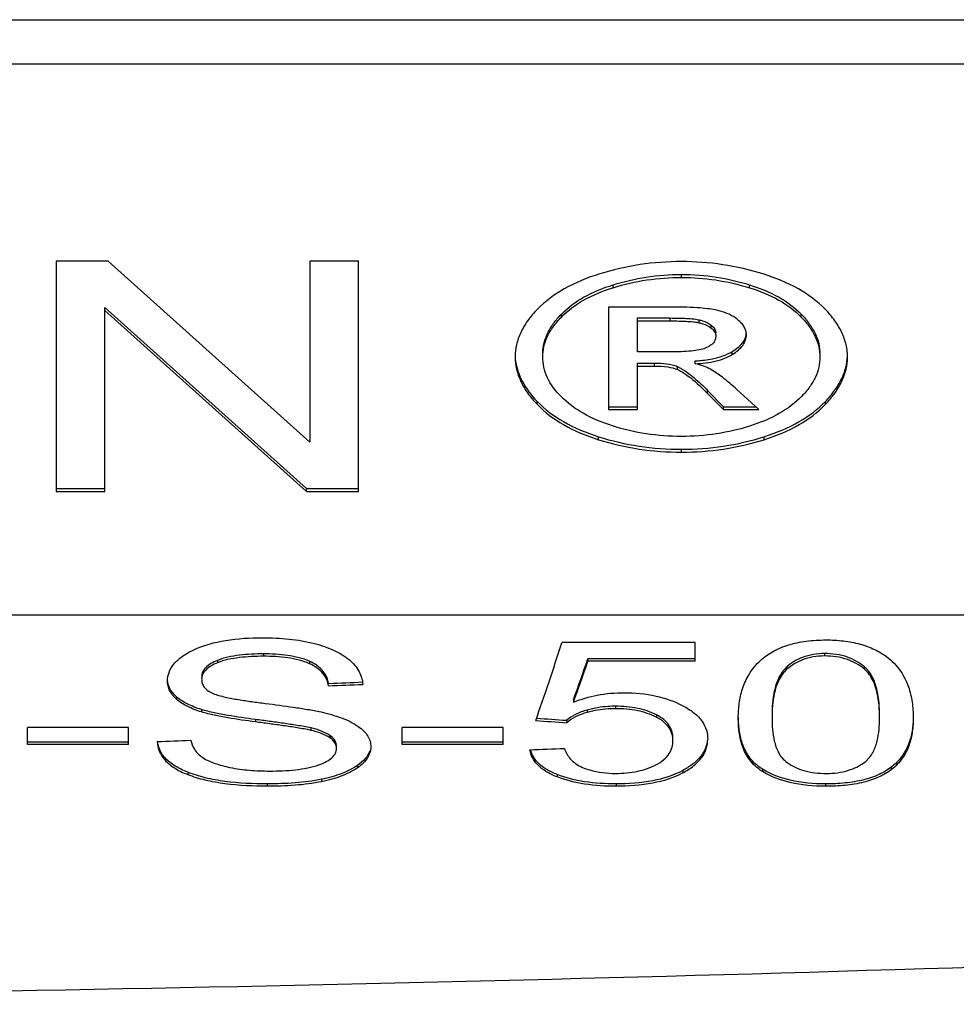
# Model space of a CAD drawing. Units: millimetres. Extents: x 0 to 210, y 0 to 297.
# Drawn here: x 72 to 77, y 130 to 136 of the extents above; entities that cross this region are included whole.
import ezdxf

# ---------------------------------------------------------------- set-up
doc = ezdxf.new("R2010")
doc.units = ezdxf.units.MM
doc.header["$LTSCALE"] = 19.36
doc.layers.get('0').update_dxf_attribs({"linetype": 'CONTINUOUS'})

msp = doc.modelspace()

# ---------------------------------------------------------------- linework, layer by layer
at = {"color": 9}
for p, q in [((64.655, 135.6056), (78.3252, 135.6056)), ((64.655, 135.3598), (78.3327, 135.3598)), ((75.4458, 134.1691), (75.4458, 134.1855)), ((75.0652, 134.1113), (75.0652, 134.1277)), ((75.825, 134.1112), (75.825, 134.1276)), ((74.7762, 133.9474), (74.7762, 133.9638)), ((75.3832, 133.9261), (75.3832, 133.9425)), ((76.1137, 133.9472), (76.1137, 133.9636)), ((75.5438, 133.916), (75.5438, 133.9323)), ((75.6124, 133.8858), (75.6124, 133.9022)), ((75.7294, 133.7395), (75.7294, 133.7559)), ((75.2948, 133.6747), (75.2948, 133.6911)), ((75.4236, 133.6549), (75.4236, 133.6713)), ((75.5919, 133.5219), (75.5919, 133.5383)), ((74.6411, 133.4612), (74.6411, 133.4775)), ((76.2488, 133.4613), (76.2488, 133.4777)), ((74.9841, 133.2641), (74.9841, 133.2805)), ((75.9062, 133.2641), (75.9062, 133.2805)), ((75.4458, 133.1944), (75.4458, 133.2108)), ((83.3252, 132.2865), (59.6252, 132.2865)), ((76.2432, 132.0716), (76.2432, 132.0582)), ((72.8587, 132.0336), (72.8587, 132.0202)), ((73.1152, 132.0698), (73.1152, 132.0564)), ((73.3715, 132.0287), (73.3715, 132.0153)), ((76.0341, 131.9981), (76.0341, 131.9846)), ((76.4649, 131.9993), (76.4649, 131.9859)), ((72.6295, 131.8313), (72.6295, 131.8179)), ((72.7693, 131.7597), (72.7693, 131.7463)), ((74.9206, 131.757), (74.9206, 131.7436)), ((75.0773, 131.7779), (75.0773, 131.7645)), ((73.0704, 131.704), (73.0704, 131.6907)), ((75.3063, 131.7301), (75.3063, 131.7168)), ((73.3787, 131.6571), (73.3787, 131.6437)), ((73.486, 131.6149), (73.486, 131.6016)), ((73.6398, 131.4482), (73.6398, 131.4348)), ((75.4528, 131.4195), (75.4528, 131.4061)), ((75.8985, 131.4268), (75.8985, 131.4134)), ((76.6152, 131.4377), (76.6152, 131.4243)), ((72.6931, 131.4099), (72.6931, 131.3966)), ((73.4397, 131.3708), (73.4397, 131.3574)), ((74.7526, 131.3973), (74.7526, 131.384)), ((73.1364, 131.3451), (73.1364, 131.3318)), ((75.0811, 131.3451), (75.0811, 131.3318)), ((76.2494, 131.3451), (76.2494, 131.3318))]:
    msp.add_line(p, q, dxfattribs=at)
at = {"color": 7}
for p, q in [((71.9598, 134.2596), (71.9598, 132.9748)), ((72.2502, 134.2596), (71.9598, 134.2596)), ((73.3738, 133.2508), (72.2502, 134.2596)), ((73.3738, 134.2596), (73.3738, 133.2508)), ((73.6452, 134.2596), (73.3738, 134.2596)), ((73.6452, 132.9748), (73.6452, 134.2596)), ((72.2312, 134.0008), (73.3548, 132.9912)), ((72.2312, 132.9748), (72.2312, 134.0008)), ((75.3819, 134.0036), (75.0394, 134.0036)), ((75.0394, 134.0036), (75.0394, 133.4317)), ((72.2312, 133.9844), (73.3548, 132.9748)), ((75.2002, 133.9425), (75.3832, 133.9425)), ((75.2002, 133.7536), (75.2002, 133.9425)), ((75.2002, 133.9261), (75.3832, 133.9261)), ((75.3954, 133.7536), (75.2002, 133.7536)), ((75.2002, 133.6911), (75.2948, 133.6911)), ((75.2002, 133.4317), (75.2002, 133.6911)), ((75.2002, 133.6747), (75.2948, 133.6747)), ((75.5231, 133.6874), (75.5231, 133.7038)), ((75.5919, 133.5383), (75.6803, 133.4481)), ((75.5919, 133.5219), (75.6803, 133.4317)), ((75.8768, 133.4317), (75.7552, 133.5437)), ((75.0394, 133.4481), (75.2002, 133.4481)), ((75.6803, 133.4481), (75.859, 133.4481)), ((75.6803, 133.4317), (75.6803, 133.4481)), ((75.0394, 133.4317), (75.2002, 133.4317)), ((75.6803, 133.4317), (75.8768, 133.4317)), ((71.9598, 132.9912), (72.2312, 132.9912)), ((71.9598, 132.9748), (72.2312, 132.9748)), ((73.3548, 132.9912), (73.6452, 132.9912)), ((73.3548, 132.9748), (73.3548, 132.9912)), ((73.3548, 132.9748), (73.6452, 132.9748)), ((75.5215, 132.1325), (74.7787, 132.1325)), ((75.5215, 132.0289), (75.5215, 132.1325)), ((75.5215, 132.0424), (74.9243, 132.0424)), ((74.9243, 132.0424), (74.9243, 132.0289)), ((75.5215, 132.0289), (74.9243, 132.0289)), ((74.8434, 131.8146), (74.8434, 131.8012)), ((74.8061, 131.6997), (74.8061, 131.6864)), ((72.3625, 131.6595), (71.7989, 131.6595)), ((71.7989, 131.5639), (71.7989, 131.6595)), ((72.3625, 131.5639), (72.3625, 131.6595)), ((74.4515, 131.6595), (73.8879, 131.6595)), ((73.8879, 131.5639), (73.8879, 131.6595)), ((74.4515, 131.5639), (74.4515, 131.6595)), ((72.3625, 131.5773), (71.7989, 131.5773)), ((74.4515, 131.5773), (73.8879, 131.5773)), ((72.3625, 131.5639), (71.7989, 131.5639)), ((74.4515, 131.5639), (73.8879, 131.5639))]:
    msp.add_line(p, q, dxfattribs=at)
msp.add_arc((73.4641, 131.5561), 0.058, 359.9766, 9.1158, dxfattribs=at)
for centre, major_axis, ratio, start_param, end_param in [((74.5312, 142.1163), (0.988, 11.999), 0.156581, -2.609408, -2.540584), ((74.697, 142.1163), (1.0497, 11.9837), 0.165912, -2.590651, -2.554554), ((74.697, 142.1163), (1.051, 11.9987), 0.165912, -2.590733, -2.554681), ((61.5789, 142.1163), (149.3151, 5.469), 0.071422, -1.493633, -1.492354), ((61.5789, 142.1163), (149.5019, 5.4758), 0.071422, -1.493733, -1.492456), ((78.785, 142.1163), (86.4305, -5.532), 0.123206, -1.610964, -1.608961), ((78.785, 142.1163), (86.3224, -5.5251), 0.123206, -1.610971, -1.609019), ((68.9403, 142.1163), (128.2491, 5.4859), 0.083218, -1.546417, -1.544962), ((71.9594, 142.1163), (132.5238, 5.4835), 0.080543, -1.554196, -1.552741)]:
    msp.add_ellipse(centre, major_axis=major_axis, ratio=ratio, start_param=start_param, end_param=end_param, dxfattribs=at)
for points, knots in [([(75.4458, 134.2571), (75.3686, 134.2571), (75.2143, 134.2457), (75.0635, 134.211), (74.9901, 134.1883)], [0, 0, 0, 0, 0.501248, 1, 1, 1, 1]), ([(75.9012, 134.188), (75.8275, 134.2107), (75.6769, 134.2455), (75.5227, 134.2571), (75.4458, 134.2571)], [0, 0, 0, 0, 0.500558, 1, 1, 1, 1]), ([(74.9901, 134.1883), (74.9217, 134.1671), (74.7963, 134.1168), (74.6865, 134.0362), (74.6428, 133.9916)], [0, 0, 0, 0, 0.534372, 1, 1, 1, 1]), ([(75.0652, 134.1277), (75.1253, 134.1464), (75.2512, 134.1756), (75.3801, 134.1855), (75.4458, 134.1855)], [0, 0, 0, 0, 0.48934, 1, 1, 1, 1]), ([(75.0652, 134.1113), (75.1264, 134.1303), (75.2524, 134.1594), (75.3812, 134.1691), (75.4458, 134.1691)], [0, 0, 0, 0, 0.498471, 1, 1, 1, 1]), ([(75.4458, 134.1855), (75.5113, 134.1855), (75.6397, 134.1754), (75.7651, 134.1461), (75.825, 134.1276)], [0, 0, 0, 0, 0.510655, 1, 1, 1, 1]), ([(75.4458, 134.1691), (75.5098, 134.1691), (75.6383, 134.1593), (75.7637, 134.1301), (75.825, 134.1112)], [0, 0, 0, 0, 0.499252, 1, 1, 1, 1]), ([(76.2471, 133.9915), (76.2037, 134.0361), (76.0943, 134.1166), (75.9693, 134.1669), (75.9012, 134.188)], [0, 0, 0, 0, 0.466204, 1, 1, 1, 1]), ([(74.7762, 133.9638), (74.8123, 134.0009), (74.9037, 134.0679), (75.008, 134.11), (75.0652, 134.1277)], [0, 0, 0, 0, 0.464229, 1, 1, 1, 1]), ([(74.7762, 133.9474), (74.8125, 133.9847), (74.9039, 134.0517), (75.0083, 134.0937), (75.0652, 134.1113)], [0, 0, 0, 0, 0.466298, 1, 1, 1, 1]), ([(75.825, 134.1276), (75.8822, 134.11), (75.9865, 134.068), (76.0778, 134.0008), (76.1137, 133.9636)], [0, 0, 0, 0, 0.536166, 1, 1, 1, 1]), ([(75.825, 134.1112), (75.882, 134.0936), (75.9863, 134.0517), (76.0776, 133.9846), (76.1137, 133.9472)], [0, 0, 0, 0, 0.534112, 1, 1, 1, 1]), ([(75.636, 133.9873), (75.621, 133.9903), (75.5867, 133.9953), (75.502, 134.0024), (75.4323, 134.0036), (75.3819, 134.0036)], [0, 0, 0, 0, 0.18079, 0.407374, 1, 1, 1, 1]), ([(74.6428, 133.9916), (74.6231, 133.9715), (74.5879, 133.9306), (74.548, 133.8639), (74.524, 133.7952), (74.5188, 133.7484), (74.5188, 133.7254)], [0, 0, 0, 0, 0.280935, 0.534834, 0.770908, 1, 1, 1, 1]), ([(74.6723, 133.7481), (74.6728, 133.7671), (74.6781, 133.8057), (74.6992, 133.8617), (74.7324, 133.9152), (74.7606, 133.9479), (74.7762, 133.9638)], [0, 0, 0, 0, 0.232129, 0.472695, 0.727672, 1, 1, 1, 1]), ([(74.6723, 133.7254), (74.6723, 133.7445), (74.6767, 133.7836), (74.6969, 133.8407), (74.7304, 133.8964), (74.7597, 133.9305), (74.7762, 133.9474)], [0, 0, 0, 0, 0.22859, 0.464607, 0.718801, 1, 1, 1, 1]), ([(75.3832, 133.9425), (75.4102, 133.9425), (75.4507, 133.942), (75.5043, 133.9385), (75.5309, 133.9353), (75.5438, 133.9323)], [0, 0, 0, 0, 0.503322, 0.753894, 1, 1, 1, 1]), ([(75.7606, 133.9322), (75.7527, 133.9389), (75.7153, 133.9655), (75.6706, 133.9803), (75.636, 133.9873)], [0, 0, 0, 0, 0.227998, 1, 1, 1, 1]), ([(76.1137, 133.9636), (76.1296, 133.9472), (76.1584, 133.9136), (76.1922, 133.8586), (76.2133, 133.8009), (76.2181, 133.7612), (76.2181, 133.7418)], [0, 0, 0, 0, 0.272331, 0.527334, 0.767816, 1, 1, 1, 1]), ([(76.1137, 133.9472), (76.13, 133.9304), (76.1592, 133.8962), (76.1929, 133.8407), (76.2135, 133.7836), (76.2181, 133.7446), (76.2181, 133.7254)], [0, 0, 0, 0, 0.280356, 0.534846, 0.771293, 1, 1, 1, 1]), ([(76.3716, 133.7254), (76.3716, 133.7484), (76.3662, 133.7953), (76.3418, 133.8638), (76.3017, 133.9304), (76.2667, 133.9713), (76.2471, 133.9915)], [0, 0, 0, 0, 0.229191, 0.465621, 0.719768, 1, 1, 1, 1]), ([(75.3832, 133.9261), (75.4161, 133.9261), (75.461, 133.9255), (75.5145, 133.921), (75.5351, 133.9179), (75.5438, 133.916)], [0, 0, 0, 0, 0.613311, 0.834015, 1, 1, 1, 1]), ([(75.5438, 133.9323), (75.5505, 133.9308), (75.5747, 133.9245), (75.5982, 133.9136), (75.6124, 133.9022)], [0, 0, 0, 0, 0.273063, 1, 1, 1, 1]), ([(75.5438, 133.916), (75.5508, 133.9144), (75.575, 133.908), (75.5985, 133.897), (75.6124, 133.8858)], [0, 0, 0, 0, 0.287444, 1, 1, 1, 1]), ([(75.6124, 133.9022), (75.6197, 133.8963), (75.6324, 133.8833), (75.6373, 133.8654), (75.6373, 133.8573)], [0, 0, 0, 0, 0.537695, 1, 1, 1, 1]), ([(75.6124, 133.8858), (75.6197, 133.8799), (75.6323, 133.867), (75.6373, 133.8491), (75.6373, 133.8409)], [0, 0, 0, 0, 0.532737, 1, 1, 1, 1]), ([(75.808, 133.8487), (75.808, 133.856), (75.8059, 133.8711), (75.7965, 133.8927), (75.7811, 133.9135), (75.768, 133.926), (75.7606, 133.9322)], [0, 0, 0, 0, 0.222212, 0.453684, 0.70933, 1, 1, 1, 1]), ([(75.6373, 133.8409), (75.6373, 133.8345), (75.6352, 133.8214), (75.6248, 133.8036), (75.6079, 133.7886), (75.5939, 133.7809), (75.5861, 133.7773)], [0, 0, 0, 0, 0.223241, 0.448654, 0.70154, 1, 1, 1, 1]), ([(75.7294, 133.7559), (75.7404, 133.7625), (75.7604, 133.7761), (75.7849, 133.8001), (75.8014, 133.8263), (75.8065, 133.8454), (75.8075, 133.8549)], [0, 0, 0, 0, 0.295853, 0.553147, 0.782496, 1, 1, 1, 1]), ([(75.7294, 133.7395), (75.7413, 133.7467), (75.7628, 133.7614), (75.7885, 133.7878), (75.8046, 133.8172), (75.808, 133.8383), (75.808, 133.8487)], [0, 0, 0, 0, 0.297009, 0.552466, 0.779936, 1, 1, 1, 1]), ([(75.5861, 133.7773), (75.5761, 133.7727), (75.5518, 133.7653), (75.5093, 133.7583), (75.456, 133.7543), (75.4169, 133.7536), (75.3954, 133.7536)], [0, 0, 0, 0, 0.170797, 0.391728, 0.667169, 1, 1, 1, 1]), ([(74.5188, 133.7254), (74.5188, 133.7026), (74.524, 133.6561), (74.5478, 133.5881), (74.5872, 133.5218), (74.6217, 133.4812), (74.6411, 133.4612)], [0, 0, 0, 0, 0.229414, 0.465809, 0.719763, 1, 1, 1, 1]), ([(74.7742, 133.505), (74.7433, 133.5365), (74.7037, 133.5887), (74.6765, 133.6675), (74.6723, 133.7063), (74.6723, 133.7254)], [0, 0, 0, 0, 0.532797, 0.769476, 1, 1, 1, 1]), ([(75.5231, 133.6874), (75.5621, 133.689), (75.6336, 133.6972), (75.7016, 133.7228), (75.7294, 133.7395)], [0, 0, 0, 0, 0.546181, 1, 1, 1, 1]), ([(75.5745, 133.7078), (75.5895, 133.7096), (75.6431, 133.718), (75.6959, 133.7357), (75.7294, 133.7559)], [0, 0, 0, 0, 0.278604, 1, 1, 1, 1]), ([(76.2181, 133.7254), (76.2181, 133.7063), (76.2137, 133.6674), (76.1936, 133.6107), (76.1606, 133.5556), (76.1318, 133.5218), (76.1157, 133.5051)], [0, 0, 0, 0, 0.230192, 0.466838, 0.720594, 1, 1, 1, 1]), ([(76.2488, 133.4777), (76.2672, 133.4969), (76.3002, 133.5357), (76.3389, 133.5986), (76.3636, 133.6631), (76.3704, 133.7074), (76.3713, 133.7292)], [0, 0, 0, 0, 0.279043, 0.533723, 0.771031, 1, 1, 1, 1]), ([(76.2488, 133.4613), (76.268, 133.4814), (76.3025, 133.522), (76.342, 133.5881), (76.3662, 133.6561), (76.3716, 133.7026), (76.3716, 133.7254)], [0, 0, 0, 0, 0.279533, 0.533735, 0.770488, 1, 1, 1, 1]), ([(74.5208, 133.7061), (74.5232, 133.6862), (74.532, 133.6461), (74.5664, 133.5653), (74.6087, 133.5111), (74.6411, 133.4775)], [0, 0, 0, 0, 0.228562, 0.466845, 1, 1, 1, 1]), ([(75.2948, 133.6911), (75.3172, 133.6911), (75.3608, 133.689), (75.4042, 133.6797), (75.4236, 133.6713)], [0, 0, 0, 0, 0.515129, 1, 1, 1, 1]), ([(75.2948, 133.6747), (75.3197, 133.6747), (75.3633, 133.6725), (75.4064, 133.6624), (75.4236, 133.6549)], [0, 0, 0, 0, 0.570919, 1, 1, 1, 1]), ([(75.4236, 133.6713), (75.4414, 133.6635), (75.4735, 133.6435), (75.5299, 133.5991), (75.5679, 133.5628), (75.5919, 133.5383)], [0, 0, 0, 0, 0.270765, 0.522021, 1, 1, 1, 1]), ([(75.5231, 133.7038), (75.5276, 133.7039), (75.5447, 133.7048), (75.5619, 133.7063), (75.5745, 133.7078)], [0, 0, 0, 0, 0.257637, 1, 1, 1, 1]), ([(75.6071, 133.6566), (75.5952, 133.6632), (75.5677, 133.6751), (75.539, 133.6835), (75.5231, 133.6874)], [0, 0, 0, 0, 0.453559, 1, 1, 1, 1]), ([(75.4236, 133.6549), (75.4355, 133.6497), (75.461, 133.6353), (75.5191, 133.593), (75.5621, 133.5523), (75.5919, 133.5219)], [0, 0, 0, 0, 0.180597, 0.406723, 1, 1, 1, 1]), ([(75.7552, 133.5437), (75.7289, 133.5673), (75.6817, 133.6077), (75.6306, 133.6437), (75.6071, 133.6566)], [0, 0, 0, 0, 0.567587, 1, 1, 1, 1]), ([(75.0615, 133.3409), (75.0049, 133.3591), (74.9013, 133.4013), (74.8102, 133.468), (74.7742, 133.505)], [0, 0, 0, 0, 0.535228, 1, 1, 1, 1]), ([(76.1157, 133.5051), (76.08, 133.4682), (75.9897, 133.4012), (75.8865, 133.359), (75.8301, 133.3409)], [0, 0, 0, 0, 0.464442, 1, 1, 1, 1]), ([(74.6411, 133.4775), (74.684, 133.4332), (74.7923, 133.3527), (74.9162, 133.3019), (74.9841, 133.2805)], [0, 0, 0, 0, 0.464328, 1, 1, 1, 1]), ([(74.6411, 133.4612), (74.684, 133.4168), (74.7923, 133.3363), (74.9162, 133.2855), (74.9841, 133.2641)], [0, 0, 0, 0, 0.464328, 1, 1, 1, 1]), ([(75.9062, 133.2805), (75.9741, 133.3019), (76.098, 133.3526), (76.2061, 133.4332), (76.2488, 133.4777)], [0, 0, 0, 0, 0.535949, 1, 1, 1, 1]), ([(75.9062, 133.2641), (75.9741, 133.2855), (76.098, 133.3362), (76.2061, 133.4168), (76.2488, 133.4613)], [0, 0, 0, 0, 0.535949, 1, 1, 1, 1]), ([(75.4458, 133.2824), (75.3802, 133.2824), (75.25, 133.2915), (75.1228, 133.3212), (75.0615, 133.3409)], [0, 0, 0, 0, 0.504789, 1, 1, 1, 1]), ([(75.8301, 133.3409), (75.7687, 133.3212), (75.6414, 133.2917), (75.5112, 133.2824), (75.4458, 133.2824)], [0, 0, 0, 0, 0.496375, 1, 1, 1, 1]), ([(74.9841, 133.2805), (75.0578, 133.2573), (75.2106, 133.2219), (75.3669, 133.2108), (75.4458, 133.2108)], [0, 0, 0, 0, 0.494879, 1, 1, 1, 1]), ([(75.4458, 133.2108), (75.5243, 133.2108), (75.6802, 133.222), (75.8326, 133.2573), (75.9062, 133.2805)], [0, 0, 0, 0, 0.504148, 1, 1, 1, 1]), ([(74.9841, 133.2641), (75.0578, 133.2409), (75.2106, 133.2055), (75.3669, 133.1944), (75.4458, 133.1944)], [0, 0, 0, 0, 0.494879, 1, 1, 1, 1]), ([(75.4458, 133.1944), (75.5243, 133.1944), (75.6802, 133.2056), (75.8326, 133.2409), (75.9062, 133.2641)], [0, 0, 0, 0, 0.504148, 1, 1, 1, 1]), ([(72.7233, 132.0912), (72.7801, 132.1184), (72.9092, 132.1524), (73.0406, 132.16), (73.109, 132.16)], [0, 0, 0, 0, 0.479419, 1, 1, 1, 1]), ([(73.109, 132.16), (73.1586, 132.16), (73.2565, 132.1557), (73.3533, 132.1394), (73.3999, 132.1274)], [0, 0, 0, 0, 0.507769, 1, 1, 1, 1]), ([(73.3999, 132.1274), (73.4373, 132.1177), (73.506, 132.0951), (73.5688, 132.0578), (73.5942, 132.0361)], [0, 0, 0, 0, 0.535935, 1, 1, 1, 1]), ([(75.8863, 132.033), (75.9065, 132.0515), (75.9547, 132.0862), (76.0418, 132.1229), (76.1434, 132.1438), (76.2152, 132.1477), (76.2519, 132.1477)], [0, 0, 0, 0, 0.209234, 0.450707, 0.719224, 1, 1, 1, 1]), ([(76.2519, 132.1477), (76.2844, 132.1477), (76.3484, 132.1445), (76.44, 132.1275), (76.5212, 132.098), (76.5684, 132.0698), (76.5889, 132.0545)], [0, 0, 0, 0, 0.2746, 0.539679, 0.783569, 1, 1, 1, 1]), ([(72.5802, 131.9194), (72.5802, 131.9355), (72.5861, 131.9698), (72.6151, 132.0175), (72.6627, 132.059), (72.7018, 132.0809), (72.7233, 132.0912)], [0, 0, 0, 0, 0.20524, 0.432039, 0.696497, 1, 1, 1, 1]), ([(76.2432, 132.0716), (76.2018, 132.0716), (76.1254, 132.0599), (76.0597, 132.02), (76.0341, 131.9981)], [0, 0, 0, 0, 0.551067, 1, 1, 1, 1]), ([(76.4649, 131.9993), (76.4374, 132.022), (76.3666, 132.0613), (76.2865, 132.0716), (76.2432, 132.0716)], [0, 0, 0, 0, 0.451226, 1, 1, 1, 1]), ([(72.8587, 132.0336), (72.8459, 132.0285), (72.8225, 132.0175), (72.7932, 131.9962), (72.7744, 131.9704), (72.7706, 131.951), (72.7706, 131.9421)], [0, 0, 0, 0, 0.30676, 0.57468, 0.800131, 1, 1, 1, 1]), ([(72.8587, 132.0202), (72.8459, 132.0151), (72.8225, 132.0041), (72.7932, 131.9827), (72.7744, 131.957), (72.7706, 131.9376), (72.7706, 131.9286)], [0, 0, 0, 0, 0.306678, 0.574627, 0.800127, 1, 1, 1, 1]), ([(73.1152, 132.0698), (73.0706, 132.0698), (73.004, 132.067), (72.9183, 132.053), (72.8776, 132.0412), (72.8587, 132.0336)], [0, 0, 0, 0, 0.5147, 0.764793, 1, 1, 1, 1]), ([(73.1152, 132.0564), (73.0706, 132.0564), (73.004, 132.0536), (72.9183, 132.0396), (72.8776, 132.0278), (72.8587, 132.0202)], [0, 0, 0, 0, 0.514607, 0.764706, 1, 1, 1, 1]), ([(73.3715, 132.0287), (73.3531, 132.037), (73.3131, 132.0503), (73.2274, 132.0666), (73.1603, 132.0698), (73.1152, 132.0698)], [0, 0, 0, 0, 0.232232, 0.481831, 1, 1, 1, 1]), ([(73.3715, 132.0153), (73.3531, 132.0235), (73.313, 132.0368), (73.2274, 132.0531), (73.1603, 132.0564), (73.1152, 132.0564)], [0, 0, 0, 0, 0.232308, 0.481923, 1, 1, 1, 1]), ([(73.4785, 131.9052), (73.4764, 131.9169), (73.4692, 131.9409), (73.4396, 131.9897), (73.4005, 132.0158), (73.3715, 132.0287)], [0, 0, 0, 0, 0.210152, 0.438611, 1, 1, 1, 1]), ([(73.5942, 132.0361), (73.6159, 132.0176), (73.6438, 131.9856), (73.6638, 131.9361), (73.668, 131.9117), (73.6689, 131.8998)], [0, 0, 0, 0, 0.537825, 0.774769, 1, 1, 1, 1]), ([(75.7629, 131.7146), (75.7629, 131.7411), (75.7662, 131.7954), (75.7841, 131.8776), (75.8212, 131.961), (75.8617, 132.0105), (75.8863, 132.033)], [0, 0, 0, 0, 0.226813, 0.462512, 0.714926, 1, 1, 1, 1]), ([(76.2432, 132.0582), (76.2017, 132.0582), (76.1254, 132.0464), (76.0597, 132.0066), (76.0341, 131.9846)], [0, 0, 0, 0, 0.551321, 1, 1, 1, 1]), ([(76.4649, 131.9859), (76.4374, 132.0086), (76.3666, 132.0479), (76.2865, 132.0582), (76.2432, 132.0582)], [0, 0, 0, 0, 0.451068, 1, 1, 1, 1]), ([(76.5889, 132.0545), (76.6191, 132.0321), (76.6688, 131.9809), (76.7136, 131.8906), (76.7346, 131.8017), (76.7383, 131.7432), (76.7383, 131.7146)], [0, 0, 0, 0, 0.292536, 0.544586, 0.777165, 1, 1, 1, 1]), ([(73.4785, 131.8918), (73.4764, 131.9034), (73.4692, 131.9274), (73.4396, 131.9762), (73.4005, 132.0024), (73.3715, 132.0153)], [0, 0, 0, 0, 0.209986, 0.438374, 1, 1, 1, 1]), ([(76.0341, 131.9981), (76.0135, 131.9803), (75.9838, 131.9362), (75.9621, 131.8649), (75.9524, 131.7958), (75.9508, 131.7504), (75.9508, 131.728)], [0, 0, 0, 0, 0.281051, 0.530242, 0.768186, 1, 1, 1, 1]), ([(76.0341, 131.9846), (76.0135, 131.9669), (75.9837, 131.9228), (75.9621, 131.8514), (75.9524, 131.7824), (75.9508, 131.737), (75.9508, 131.7146)], [0, 0, 0, 0, 0.281174, 0.530329, 0.768227, 1, 1, 1, 1]), ([(76.5505, 131.728), (76.5505, 131.7505), (76.5488, 131.7962), (76.5388, 131.8657), (76.5167, 131.9375), (76.4861, 131.9818), (76.4649, 131.9993)], [0, 0, 0, 0, 0.231353, 0.468914, 0.717952, 1, 1, 1, 1]), ([(76.5505, 131.7146), (76.5505, 131.7371), (76.5488, 131.7828), (76.5388, 131.8522), (76.5167, 131.9241), (76.4861, 131.9684), (76.4649, 131.9859)], [0, 0, 0, 0, 0.231308, 0.468819, 0.717818, 1, 1, 1, 1]), ([(72.6295, 131.8179), (72.6141, 131.8315), (72.5887, 131.8622), (72.5802, 131.9014), (72.5802, 131.9194)], [0, 0, 0, 0, 0.532208, 1, 1, 1, 1]), ([(72.6295, 131.8313), (72.6152, 131.8439), (72.5914, 131.872), (72.5816, 131.9076), (72.5805, 131.9243)], [0, 0, 0, 0, 0.532127, 1, 1, 1, 1]), ([(72.7706, 131.9286), (72.7706, 131.9211), (72.7727, 131.9054), (72.7846, 131.8828), (72.8062, 131.8633), (72.8245, 131.8537), (72.8347, 131.8493)], [0, 0, 0, 0, 0.208457, 0.43205, 0.692438, 1, 1, 1, 1]), ([(74.8434, 131.8012), (74.8864, 131.8178), (74.9793, 131.8449), (75.0758, 131.8536), (75.1259, 131.8536)], [0, 0, 0, 0, 0.47909, 1, 1, 1, 1]), ([(75.1259, 131.8536), (75.1856, 131.8536), (75.2987, 131.8432), (75.4063, 131.8055), (75.4531, 131.7812)], [0, 0, 0, 0, 0.53117, 1, 1, 1, 1]), ([(72.7693, 131.7597), (72.7424, 131.7681), (72.693, 131.7869), (72.6478, 131.8151), (72.6295, 131.8313)], [0, 0, 0, 0, 0.535967, 1, 1, 1, 1]), ([(72.7693, 131.7463), (72.7424, 131.7548), (72.693, 131.7735), (72.6478, 131.8017), (72.6295, 131.8179)], [0, 0, 0, 0, 0.535938, 1, 1, 1, 1]), ([(72.8347, 131.8493), (72.8452, 131.8448), (72.8677, 131.8376), (72.9145, 131.8261), (72.9755, 131.8147), (73.05, 131.8034), (73.1002, 131.7969), (73.1254, 131.7938)], [0, 0, 0, 0, 0.115798, 0.237618, 0.488257, 0.743097, 1, 1, 1, 1]), ([(73.0704, 131.704), (73.0189, 131.7107), (72.9421, 131.7217), (72.8417, 131.7406), (72.7929, 131.7523), (72.7693, 131.7597)], [0, 0, 0, 0, 0.508916, 0.758598, 1, 1, 1, 1]), ([(73.0704, 131.6907), (73.0189, 131.6973), (72.9421, 131.7083), (72.8417, 131.7272), (72.7929, 131.739), (72.7693, 131.7463)], [0, 0, 0, 0, 0.508893, 0.758568, 1, 1, 1, 1]), ([(73.1254, 131.7938), (73.1779, 131.7873), (73.2562, 131.7771), (73.3598, 131.7611), (73.4109, 131.7518), (73.436, 131.7462)], [0, 0, 0, 0, 0.504273, 0.75412, 1, 1, 1, 1]), ([(73.436, 131.7462), (73.4749, 131.7374), (73.5467, 131.7178), (73.6149, 131.6859), (73.6432, 131.666)], [0, 0, 0, 0, 0.535271, 1, 1, 1, 1]), ([(74.9206, 131.757), (74.8982, 131.7506), (74.8576, 131.736), (74.8208, 131.7128), (74.8061, 131.6997)], [0, 0, 0, 0, 0.542283, 1, 1, 1, 1]), ([(74.9206, 131.7436), (74.8982, 131.7372), (74.8576, 131.7226), (74.8208, 131.6994), (74.8061, 131.6864)], [0, 0, 0, 0, 0.542282, 1, 1, 1, 1]), ([(75.0773, 131.7779), (75.0637, 131.7779), (75.0109, 131.7763), (74.9583, 131.7676), (74.9206, 131.757)], [0, 0, 0, 0, 0.258232, 1, 1, 1, 1]), ([(75.0773, 131.7645), (75.0637, 131.7645), (75.0109, 131.7629), (74.9583, 131.7543), (74.9206, 131.7436)], [0, 0, 0, 0, 0.258207, 1, 1, 1, 1]), ([(75.3063, 131.7301), (75.2736, 131.7471), (75.1979, 131.7719), (75.1191, 131.7779), (75.0773, 131.7779)], [0, 0, 0, 0, 0.468434, 1, 1, 1, 1]), ([(75.3063, 131.7168), (75.2736, 131.7337), (75.1979, 131.7585), (75.1191, 131.7645), (75.0773, 131.7645)], [0, 0, 0, 0, 0.468493, 1, 1, 1, 1]), ([(75.4531, 131.7812), (75.4755, 131.7695), (75.5155, 131.7447), (75.5617, 131.6976), (75.5875, 131.6461), (75.5924, 131.6105), (75.5924, 131.5937)], [0, 0, 0, 0, 0.308749, 0.569995, 0.794264, 1, 1, 1, 1]), ([(73.3787, 131.6571), (73.3664, 131.66), (73.3412, 131.6648), (73.2904, 131.6734), (73.226, 131.683), (73.1484, 131.6938), (73.0964, 131.7007), (73.0704, 131.704)], [0, 0, 0, 0, 0.122054, 0.246045, 0.496203, 0.747737, 1, 1, 1, 1]), ([(73.3787, 131.6437), (73.3664, 131.6466), (73.3412, 131.6514), (73.2904, 131.66), (73.226, 131.6697), (73.1484, 131.6804), (73.0964, 131.6873), (73.0704, 131.6907)], [0, 0, 0, 0, 0.122068, 0.246058, 0.496213, 0.747742, 1, 1, 1, 1]), ([(75.3981, 131.6087), (75.3974, 131.6197), (75.393, 131.6427), (75.376, 131.6759), (75.3464, 131.7065), (75.3207, 131.7226), (75.3063, 131.7301)], [0, 0, 0, 0, 0.208022, 0.433466, 0.693264, 1, 1, 1, 1]), ([(75.3983, 131.5863), (75.3983, 131.598), (75.3954, 131.6224), (75.3792, 131.6583), (75.3488, 131.6916), (75.3216, 131.7088), (75.3063, 131.7168)], [0, 0, 0, 0, 0.20838, 0.432366, 0.691058, 1, 1, 1, 1]), ([(75.8985, 131.4134), (75.8834, 131.4226), (75.8564, 131.4427), (75.8153, 131.4888), (75.7831, 131.553), (75.7658, 131.6336), (75.7629, 131.6876), (75.7629, 131.7146)], [0, 0, 0, 0, 0.153696, 0.289193, 0.532748, 0.765647, 1, 1, 1, 1]), ([(75.8985, 131.4268), (75.884, 131.4356), (75.858, 131.4549), (75.8178, 131.4988), (75.7856, 131.56), (75.7673, 131.637), (75.7635, 131.6887), (75.763, 131.7146)], [0, 0, 0, 0, 0.153658, 0.289666, 0.534032, 0.766718, 1, 1, 1, 1]), ([(75.9508, 131.7146), (75.9508, 131.6925), (75.9523, 131.6486), (75.9617, 131.5832), (75.9798, 131.5296), (76.0056, 131.4893), (76.0244, 131.4716), (76.0354, 131.4637)], [0, 0, 0, 0, 0.241101, 0.479478, 0.721975, 0.852254, 1, 1, 1, 1]), ([(76.4651, 131.4646), (76.4759, 131.4725), (76.4945, 131.4903), (76.5205, 131.5303), (76.539, 131.5836), (76.5488, 131.6489), (76.5505, 131.6926), (76.5505, 131.7146)], [0, 0, 0, 0, 0.147198, 0.277687, 0.520614, 0.759037, 1, 1, 1, 1]), ([(76.7383, 131.7146), (76.7383, 131.6887), (76.7353, 131.637), (76.7176, 131.56), (76.6801, 131.4848), (76.6394, 131.4428), (76.6152, 131.4243)], [0, 0, 0, 0, 0.237323, 0.473816, 0.720326, 1, 1, 1, 1]), ([(76.7372, 131.6906), (76.7358, 131.668), (76.7302, 131.6227), (76.7101, 131.5558), (76.6735, 131.4907), (76.6367, 131.4541), (76.6152, 131.4377)], [0, 0, 0, 0, 0.234621, 0.470934, 0.719467, 1, 1, 1, 1]), ([(73.486, 131.6149), (73.4714, 131.6253), (73.4361, 131.6419), (73.3989, 131.6525), (73.3787, 131.6571)], [0, 0, 0, 0, 0.463699, 1, 1, 1, 1]), ([(73.486, 131.6016), (73.4714, 131.612), (73.436, 131.6286), (73.3989, 131.6391), (73.3787, 131.6437)], [0, 0, 0, 0, 0.463812, 1, 1, 1, 1]), ([(73.6432, 131.666), (73.6545, 131.6581), (73.6747, 131.6416), (73.6978, 131.6126), (73.7111, 131.582), (73.7137, 131.561), (73.7137, 131.5509)], [0, 0, 0, 0, 0.295684, 0.554194, 0.78439, 1, 1, 1, 1]), ([(72.523, 131.5806), (72.5238, 131.5627), (72.5315, 131.5252), (72.5653, 131.4733), (72.6213, 131.429), (72.6674, 131.4069), (72.6931, 131.3966)], [0, 0, 0, 0, 0.202215, 0.423653, 0.686601, 1, 1, 1, 1]), ([(72.6931, 131.4099), (72.6689, 131.4196), (72.6252, 131.4405), (72.5712, 131.4813), (72.5364, 131.5288), (72.5262, 131.5638), (72.5241, 131.5806)], [0, 0, 0, 0, 0.310702, 0.574727, 0.798287, 1, 1, 1, 1]), ([(72.7096, 131.589), (72.7138, 131.571), (72.7287, 131.5327), (72.7586, 131.5034), (72.7768, 131.4915)], [0, 0, 0, 0, 0.457993, 1, 1, 1, 1]), ([(73.5214, 131.5653), (73.5199, 131.5745), (73.5111, 131.5942), (73.4953, 131.6083), (73.486, 131.6149)], [0, 0, 0, 0, 0.450604, 1, 1, 1, 1]), ([(73.5221, 131.5427), (73.5221, 131.5479), (73.5206, 131.5586), (73.5109, 131.5807), (73.4967, 131.594), (73.486, 131.6016)], [0, 0, 0, 0, 0.217599, 0.449387, 1, 1, 1, 1]), ([(75.3031, 131.4514), (75.3189, 131.4595), (75.3468, 131.477), (75.3783, 131.511), (75.3953, 131.5483), (75.3983, 131.574), (75.3983, 131.5863)], [0, 0, 0, 0, 0.305682, 0.562036, 0.786726, 1, 1, 1, 1]), ([(75.4528, 131.4061), (75.4743, 131.4179), (75.5132, 131.4427), (75.5594, 131.4886), (75.5869, 131.5399), (75.5924, 131.5763), (75.5924, 131.5937)], [0, 0, 0, 0, 0.300352, 0.559784, 0.787024, 1, 1, 1, 1]), ([(73.4238, 131.4512), (73.438, 131.4562), (73.4638, 131.467), (73.4963, 131.488), (73.5175, 131.5137), (73.5221, 131.5336), (73.5221, 131.5427)], [0, 0, 0, 0, 0.316759, 0.587296, 0.808255, 1, 1, 1, 1]), ([(73.7137, 131.5509), (73.7137, 131.5405), (73.7106, 131.5188), (73.6959, 131.4879), (73.6717, 131.4592), (73.6512, 131.4428), (73.6398, 131.4348)], [0, 0, 0, 0, 0.219411, 0.451315, 0.709221, 1, 1, 1, 1]), ([(73.7078, 131.5288), (73.7025, 131.5134), (73.6832, 131.4823), (73.6556, 131.4592), (73.6398, 131.4482)], [0, 0, 0, 0, 0.458436, 1, 1, 1, 1]), ([(74.7526, 131.384), (74.731, 131.3924), (74.6921, 131.4109), (74.6446, 131.4475), (74.6138, 131.4895), (74.6036, 131.5201), (74.6008, 131.5349)], [0, 0, 0, 0, 0.311423, 0.574042, 0.797484, 1, 1, 1, 1]), ([(74.7526, 131.3973), (74.7325, 131.4052), (74.6961, 131.4223), (74.6507, 131.4555), (74.6196, 131.4934), (74.6076, 131.5214), (74.6039, 131.5351)], [0, 0, 0, 0, 0.30795, 0.571401, 0.797135, 1, 1, 1, 1]), ([(74.7937, 131.5432), (74.8001, 131.5223), (74.8248, 131.4767), (74.8687, 131.4485), (74.8944, 131.4372)], [0, 0, 0, 0, 0.437307, 1, 1, 1, 1]), ([(75.5888, 131.5719), (75.5857, 131.5574), (75.5748, 131.5277), (75.5457, 131.4871), (75.5041, 131.4502), (75.4709, 131.4294), (75.4528, 131.4195)], [0, 0, 0, 0, 0.212343, 0.444073, 0.705361, 1, 1, 1, 1]), ([(72.7768, 131.4915), (72.7977, 131.4778), (72.8478, 131.4562), (72.9, 131.4428), (72.9282, 131.4369)], [0, 0, 0, 0, 0.464211, 1, 1, 1, 1]), ([(72.9282, 131.4369), (72.964, 131.4294), (73.0379, 131.4195), (73.1123, 131.4169), (73.1501, 131.4169)], [0, 0, 0, 0, 0.491365, 1, 1, 1, 1]), ([(73.1501, 131.4169), (73.1979, 131.4169), (73.269, 131.4195), (73.3604, 131.4328), (73.4036, 131.444), (73.4238, 131.4512)], [0, 0, 0, 0, 0.518187, 0.768024, 1, 1, 1, 1]), ([(73.6398, 131.4482), (73.6128, 131.4294), (73.5477, 131.3971), (73.4779, 131.3786), (73.4397, 131.3708)], [0, 0, 0, 0, 0.457592, 1, 1, 1, 1]), ([(73.6398, 131.4348), (73.6128, 131.416), (73.5477, 131.3838), (73.4779, 131.3652), (73.4397, 131.3574)], [0, 0, 0, 0, 0.457618, 1, 1, 1, 1]), ([(74.8944, 131.4372), (74.9073, 131.4316), (74.9664, 131.4102), (75.03, 131.4036), (75.0786, 131.4036)], [0, 0, 0, 0, 0.224484, 1, 1, 1, 1]), ([(75.0786, 131.4036), (75.1201, 131.4036), (75.1975, 131.4101), (75.2715, 131.4352), (75.3031, 131.4514)], [0, 0, 0, 0, 0.53876, 1, 1, 1, 1]), ([(75.4528, 131.4195), (75.4015, 131.3914), (75.2775, 131.3533), (75.1499, 131.3451), (75.0811, 131.3451)], [0, 0, 0, 0, 0.459327, 1, 1, 1, 1]), ([(76.2494, 131.3451), (76.1829, 131.3451), (76.0611, 131.3551), (75.9453, 131.3983), (75.8985, 131.4268)], [0, 0, 0, 0, 0.54827, 1, 1, 1, 1]), ([(76.2494, 131.3318), (76.1829, 131.3318), (76.0611, 131.3417), (75.9453, 131.385), (75.8985, 131.4134)], [0, 0, 0, 0, 0.548326, 1, 1, 1, 1]), ([(76.0354, 131.4637), (76.0631, 131.444), (76.1343, 131.4115), (76.2117, 131.4036), (76.2544, 131.4036)], [0, 0, 0, 0, 0.443431, 1, 1, 1, 1]), ([(76.6152, 131.4377), (76.5947, 131.422), (76.5455, 131.3932), (76.4585, 131.3643), (76.3574, 131.3481), (76.286, 131.3451), (76.2494, 131.3451)], [0, 0, 0, 0, 0.201713, 0.441653, 0.713628, 1, 1, 1, 1]), ([(76.6152, 131.4243), (76.5947, 131.4086), (76.5455, 131.3798), (76.4585, 131.3509), (76.3574, 131.3347), (76.286, 131.3318), (76.2494, 131.3318)], [0, 0, 0, 0, 0.201662, 0.441681, 0.713724, 1, 1, 1, 1]), ([(76.2544, 131.4036), (76.2957, 131.4036), (76.3706, 131.4124), (76.4387, 131.4454), (76.4651, 131.4646)], [0, 0, 0, 0, 0.558504, 1, 1, 1, 1]), ([(73.1364, 131.3451), (73.0577, 131.3451), (72.9413, 131.3504), (72.7933, 131.3764), (72.7247, 131.3973), (72.6931, 131.4099)], [0, 0, 0, 0, 0.524599, 0.773168, 1, 1, 1, 1]), ([(73.1364, 131.3318), (73.0577, 131.3318), (72.9413, 131.337), (72.7933, 131.3631), (72.7247, 131.3839), (72.6931, 131.3966)], [0, 0, 0, 0, 0.524522, 0.773114, 1, 1, 1, 1]), ([(73.4397, 131.3708), (73.3908, 131.3609), (73.2897, 131.3483), (73.188, 131.3451), (73.1364, 131.3451)], [0, 0, 0, 0, 0.491442, 1, 1, 1, 1]), ([(75.0811, 131.3451), (75.0224, 131.3451), (74.9109, 131.3516), (74.8017, 131.3781), (74.7526, 131.3973)], [0, 0, 0, 0, 0.526532, 1, 1, 1, 1]), ([(75.0811, 131.3318), (75.0225, 131.3318), (74.9109, 131.3382), (74.8017, 131.3647), (74.7526, 131.384)], [0, 0, 0, 0, 0.526479, 1, 1, 1, 1]), ([(75.4528, 131.4061), (75.4015, 131.378), (75.2774, 131.34), (75.1499, 131.3318), (75.0811, 131.3318)], [0, 0, 0, 0, 0.459402, 1, 1, 1, 1]), ([(73.4397, 131.3574), (73.3908, 131.3475), (73.2897, 131.3349), (73.188, 131.3318), (73.1364, 131.3318)], [0, 0, 0, 0, 0.491519, 1, 1, 1, 1]), ([(83.3252, 130.5806), (81.6282, 130.4933), (78.2304, 130.3484), (71.4212, 130.1598), (66.3084, 130.1163), (62.8975, 130.1163)], [0, 0, 0, 0, 0.249457, 0.499258, 1, 1, 1, 1])]:
    msp.add_open_spline(points, degree=3, knots=knots, dxfattribs=at)

doc.saveas('drawing.dxf')
